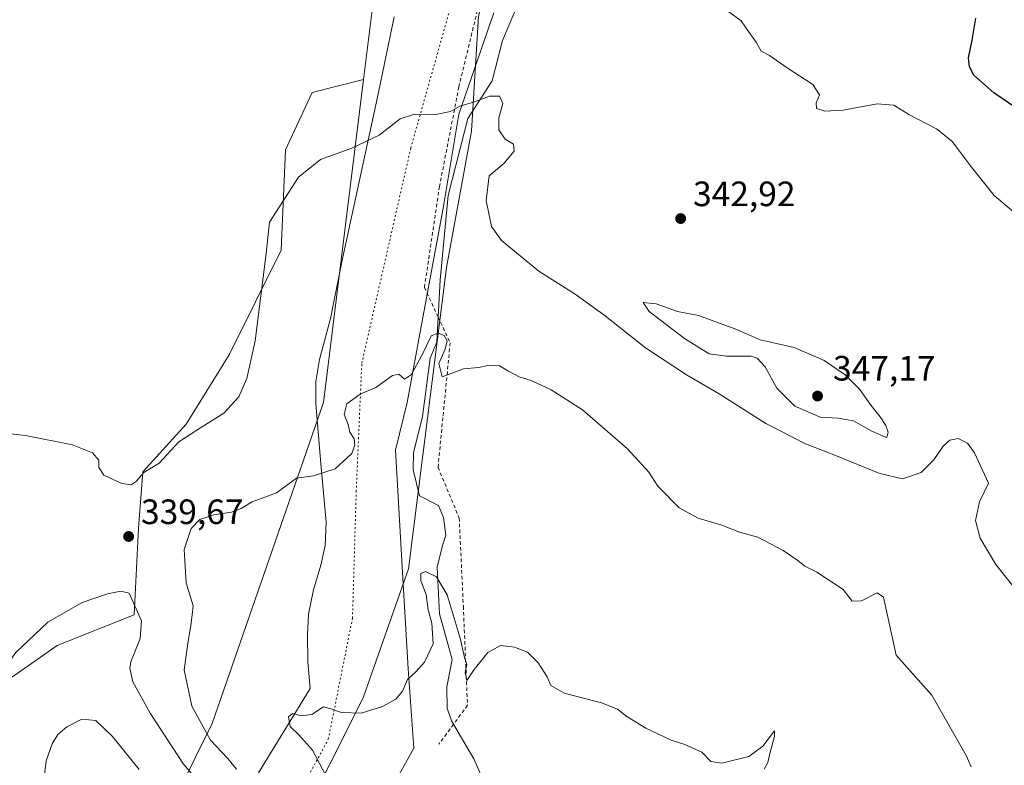
# Model space of a CAD drawing. Units: metres. Extents: x 601163 to 604648, y 4692152 to 4694516.
# Drawn here: x 602638 to 602918, y 4694092 to 4694304 of the extents above; entities that cross this region are included whole.
import ezdxf

# ---------------------------------------------------------------- set-up
doc = ezdxf.new("R2010")
doc.units = ezdxf.units.M
doc.header["$MEASUREMENT"] = 0
doc.linetypes.add('DGN Style 2', pattern=[1.6480167562047852, 0.988810053722871, -0.6592067024819142])
doc.linetypes.add('DGN Style 5', pattern=[1.1536117293433497, 0.4944050268614355, -0.6592067024819142])
for name, color, linetype, lineweight in [('Alambrada', 7, 'DGN Style 2', 0), ('Arbolado forestal CxS', 92, 'Continuous', 0), ('Corriente natural lineal', 142, 'Continuous', 13), ('Cultivos herbáceos CxS', 92, 'Continuous', 0), ('Curva de nivel maestra', 30, 'Continuous', 30), ('Curva de nivel normal', 30, 'Continuous', 0), ('Pastizal CxS', 92, 'Continuous', 0), ('Punto de cota en terreno', 7, 'Continuous', 0), ('Roquedo CxS', 135, 'Continuous', 0), ('Rótulo de punto de cota en terreno', 7, 'Continuous', 0), ('Vía pecuaria CxS', 92, 'Continuous', 13), ('Vía pecuaria eje', 92, 'DGN Style 5', 0)]:
    doc.layers.add(name, color=color, linetype=linetype, lineweight=lineweight)
doc.styles.add('Style-Arial', font='txt')

# ---------------------------------------------------------------- blocks, each defined once
blk = doc.blocks.new('5PATER')
at = {"layer": 'Roquedo CxS', "linetype": 'Continuous', "lineweight": 0}
h = blk.add_hatch(color=51, dxfattribs=at)
edge = h.paths.add_edge_path()
edge.add_ellipse((0, 0), major_axis=(-0.1095731443231308, -0.1110710700762829), ratio=0.9994222409660322, start_angle=0, end_angle=360)

msp = doc.modelspace()

# ---------------------------------------------------------------- linework, layer by layer
at = {"layer": 'Alambrada', "color": 7, "linetype": 'DGN Style 2', "lineweight": 0}
msp.add_polyline3d([(602945.5000999998, 4694400.620100001, 363.1588000000047), (602918.0000999998, 4694425.050100001, 360.1059999999998), (602873.1601, 4694461.640100001, 355.686600000001), (602849.9401000004, 4694451.600099999, 355.3932000000059), (602831.6601, 4694439.5001, 353.6113999999943), (602806.2500999998, 4694420.800100001, 352.8435999999929), (602797.9801000003, 4694392.350099999, 350.7093000000023), (602791.0201000003, 4694364.800100001, 348.2403999999952), (602779.0301000001, 4694338.1601, 345.5359000000026), (602775.8000999996, 4694331.100099999, 344.8476999999984), (602769.3701, 4694311.460100001, 342.6288000000059), (602762.9200999998, 4694284.960100001, 340.6484999999957), (602757.4101, 4694256.600099999, 338.2881000000052), (602753.1201, 4694227.890100001, 336.5109999999986), (602757.0301000001, 4694219.470100001, 336.045100000003), (602760.4401000004, 4694212.140100001, 335.5500999999931), (602757.0000999998, 4694176.720100001, 333.3847999999998), (602763.0201000003, 4694162.300100001, 332.7234999999928), (602764.1901000004, 4694137.1801, 330.8110000000015), (602765.3701, 4694109.050100001, 329.3828000000067), (602761.4101, 4694103.640100001, 328.5913), (602757.2600999996, 4694098.0101, 329.7709999999934)], dxfattribs=at)
at = {"layer": 'Arbolado forestal CxS', "color": 92, "linetype": 'Continuous', "lineweight": 0}
for points in [[(602864.0173000004, 4694462.515100001, 354.8358000000007), (602828.3038999997, 4694437.695699999, 351.9930000000023), (602797.4117000002, 4694407.075300001, 350.2857999999979), (602789.5204999996, 4694382.8259, 349.5586000000039), (602768.4654999999, 4694305.0339, 342.1928000000044), (602766.4671, 4694272.314300001, 339.226999999999), (602759.4376999997, 4694233.584899999, 336.7744999999995), (602748.6086999997, 4694147.8773, 331.6744999999937), (602735.8192999996, 4694111.487700001, 330.2811999999976), (602733.2962999997, 4694106.4507, 330.1043999999966), (602719.7890999997, 4694079.496300001, 331.3114999999962), (602695.5595000006, 4694043.573100001, 338.9535999999935), (602655.8879000006, 4693978.842300001, 325.6350999999996), (602620.6601, 4693914.177300001, 323.2452000000048), (602593.6971000005, 4693866.1953, 319.148000000001)], [(602719.7890999997, 4694079.496300001, 331.3114999999962), (602733.2962999997, 4694106.4507, 330.1043999999966), (602735.8192999996, 4694111.487700001, 330.2811999999976), (602748.6086999997, 4694147.8773, 331.6744999999937), (602759.4376999997, 4694233.584899999, 336.7744999999995), (602766.4671, 4694272.314300001, 339.226999999999), (602768.4654999999, 4694305.0339, 342.1928000000044), (602789.5204999996, 4694382.8259, 349.5586000000039), (602797.4117000002, 4694407.075300001, 350.2857999999979), (602828.3038999997, 4694437.695699999, 351.9930000000023), (602864.0173000004, 4694462.515100001, 354.8358000000007), (602911.2008999997, 4694427.937899999, 359.6974999999948), (602950.6914999997, 4694393.471100001, 364.1042000000016)], [(602735.8173000002, 4694287.033500001, 342.6634999999951), (602724.3931, 4694195.147700001, 336.4765999999945), (602692.7443000004, 4694103.863299999, 333.7314000000042), (602650.2122999998, 4694018.1327, 332.460500000001), (602591.3343000002, 4693921.363299999, 330.6052000000054), (602525.5005000001, 4693864.500700001, 327.1457999999984), (602512.1721000001, 4693813.522500001, 316.3055000000023)], [(602570.3859000001, 4694088.7125, 336.4499000000069), (602595.1549000005, 4694098.241900001, 337.7682000000059), (602625.3265000005, 4694109.8497, 339.797900000005), (602648.5824999996, 4694126.0713, 340.4995999999956), (602670.4737, 4694134.766100001, 340.0368000000017), (602671.7068999996, 4694159.4157, 339.6668000000063), (602672.9391000001, 4694175.4375, 340.1766999999964), (602685.2641000003, 4694188.994100001, 341.1315999999933), (602697.5897000004, 4694208.7127, 341.6603000000032), (602712.3916999997, 4694238.4703, 339.508600000001), (602713.5767000001, 4694267.0263, 341.3231999999989), (602721.1904999996, 4694283.3409, 343.5377000000008), (602735.8173000002, 4694287.033500001, 342.6634999999951), (602724.3931, 4694195.147700001, 336.4765999999945), (602692.7443000004, 4694103.863299999, 333.7314000000042), (602650.2122999998, 4694018.1327, 332.460500000001)], [(602735.8173000002, 4694287.033500001, 342.6634999999951), (602721.1904999996, 4694283.3409, 343.5377000000008), (602713.5767000001, 4694267.0263, 341.3231999999989), (602712.3916999997, 4694238.4703, 339.508600000001), (602697.5897000004, 4694208.7127, 341.6603000000032), (602685.2641000003, 4694188.994100001, 341.1315999999933), (602672.9391000001, 4694175.4375, 340.1766999999964), (602671.7068999996, 4694159.4157, 339.6668000000063), (602670.4737, 4694134.766100001, 340.0368000000017), (602648.5824999996, 4694126.0713, 340.4995999999956), (602625.3265000005, 4694109.8497, 339.797900000005), (602595.1549000005, 4694098.241900001, 337.7682000000059)]]:
    msp.add_polyline3d(points, dxfattribs=at)
at = {"layer": 'Corriente natural lineal', "color": 142, "linetype": 'Continuous', "lineweight": 13}
msp.add_polyline3d([(602780.1700999998, 4694309.450099999, 342.7345999999961), (602775.3000999996, 4694298.0601, 341.1352000000043), (602772.3501000004, 4694286.620100001, 340.6704000000027), (602765.4801000003, 4694275.9301, 339.7241999999969), (602759.9001000002, 4694254.0701, 338.1996999999974), (602757.5500999996, 4694230.0601, 336.2127000000037), (602756.6901000004, 4694212.350099999, 335.2741999999998), (602754.7901, 4694207.800100001, 335.1385000000009), (602752.5500999996, 4694191.220100001, 333.1705999999977), (602749.9901000002, 4694180.840100001, 332.5638999999938), (602749.8901000004, 4694175.970100001, 332.3996999999945), (602751.7600999996, 4694168.610099999, 332.1800999999978), (602757.1101000002, 4694165.860099999, 332.0589999999939), (602758.5100999996, 4694162.5001, 331.8607000000048), (602759.2001, 4694157.450099999, 331.6827999999951), (602758.2801000001, 4694154.5001, 331.1867999999959), (602756.7301000003, 4694148.300100001, 330.670100000003), (602757.4001000002, 4694135.0801, 329.5676999999997), (602761.0401, 4694122.120100001, 329.472299999994), (602759.5100999996, 4694114.280099999, 329.0108999999939), (602759.6201, 4694108.190099999, 328.6181999999972), (602760.8501000004, 4694104.610099999, 328.4323000000004), (602767.1901000004, 4694093.8101, 328.0446999999986), (602781.2801000001, 4694061.700099999, 326.8516999999993)], dxfattribs=at)
at = {"layer": 'Cultivos herbáceos CxS', "color": 92, "linetype": 'Continuous', "lineweight": 0}
msp.add_polyline3d([(602735.8173000002, 4694287.033500001, 342.6634999999951), (602721.1904999996, 4694283.3409, 343.5377000000008), (602713.5767000001, 4694267.0263, 341.3231999999989), (602712.3916999997, 4694238.4703, 339.508600000001), (602697.5897000004, 4694208.7127, 341.6603000000032), (602685.2641000003, 4694188.994100001, 341.1315999999933), (602672.9391000001, 4694175.4375, 340.1766999999964), (602671.7068999996, 4694159.4157, 339.6668000000063), (602670.4737, 4694134.766100001, 340.0368000000017), (602648.5824999996, 4694126.0713, 340.4995999999956), (602625.3265000005, 4694109.8497, 339.797900000005), (602595.1549000005, 4694098.241900001, 337.7682000000059), (602505.4430999998, 4694349.6371, 341.2963000000018), (602552.6725000005, 4694374.125499999, 341.0654000000068), (602589.1511000004, 4694397.915100001, 340.8494000000064), (602656.1567000002, 4694406.4307, 342.4637999999977), (602753.2666999997, 4694427.5525, 347.8378999999986), (602786.4461000003, 4694438.5601, 350.1827999999951), (602765.5356999999, 4694414.8585, 349.0151000000042), (602753.8217000002, 4694388.842300001, 348.7054000000062), (602759.2594, 4694336.6351, 346.4625999999989), (602738.5515000002, 4694309.0361, 343.9536999999983)], close=True, dxfattribs=at)
for points in [[(602786.4461000003, 4694438.5601, 350.1827999999951), (602765.5356999999, 4694414.8585, 349.0151000000042), (602753.8217000002, 4694388.842300001, 348.7054000000062), (602759.2594, 4694336.6351, 346.4625999999989), (602738.5515000002, 4694309.0361, 343.9536999999983), (602735.8173000002, 4694287.033500001, 342.6634999999951)], [(602735.8173000002, 4694287.033500001, 342.6634999999951), (602721.1904999996, 4694283.3409, 343.5377000000008), (602713.5767000001, 4694267.0263, 341.3231999999989), (602712.3916999997, 4694238.4703, 339.508600000001), (602697.5897000004, 4694208.7127, 341.6603000000032), (602685.2641000003, 4694188.994100001, 341.1315999999933), (602672.9391000001, 4694175.4375, 340.1766999999964), (602671.7068999996, 4694159.4157, 339.6668000000063), (602670.4737, 4694134.766100001, 340.0368000000017), (602648.5824999996, 4694126.0713, 340.4995999999956), (602625.3265000005, 4694109.8497, 339.797900000005), (602595.1549000005, 4694098.241900001, 337.7682000000059)]]:
    msp.add_polyline3d(points, dxfattribs=at)
at = {"layer": 'Curva de nivel maestra', "color": 30, "linetype": 'Continuous', "lineweight": 30, "elevation": 350.0000000000001, "flags": 128}
msp.add_lwpolyline([(602927.9800000006, 4694274.520099999), (602915.1600000003, 4694283.190099999), (602909.5099999999, 4694288.220100001), (602908.2000000002, 4694290.6501), (602907.9500000002, 4694293.210100001), (602909.04, 4694298.210100001), (602910.04, 4694304.4801)], dxfattribs=at)
at = {"layer": 'Curva de nivel normal', "color": 30, "linetype": 'Continuous', "lineweight": 0, "flags": 128}
for points, elevation in [([(602926.25, 4694244.7301), (602915.29, 4694254.030099999), (602908.79, 4694262.100099999), (602904.8600000005, 4694267.350099999), (602903.2800000003, 4694269.390100001), (602901.6299999999, 4694270.790100001), (602898.8899999997, 4694273.0001), (602890.9600000001, 4694277.040100001), (602886.7400000002, 4694279.670100001), (602881.9199999999, 4694280.100099999), (602872.29, 4694278.2501), (602867.0800000001, 4694277.970100001), (602864.6500000004, 4694278.8101), (602864.5599999996, 4694280.340100001), (602865.5599999996, 4694282.670100001), (602863.6699999999, 4694285.5701), (602856.3399999999, 4694290.380100001), (602851.2800000003, 4694293.8201), (602848.9299999997, 4694295.0701), (602847.5300000003, 4694297.6601), (602845.3899999997, 4694300.690099999), (602843.2300000006, 4694303.690099999), (602839.3600000005, 4694306.550100001)], 345), ([(602926.0199999996, 4694136.170100001), (602915.7599999999, 4694149.0801), (602911.2699999996, 4694156.540100001), (602909.9800000006, 4694161.590100001), (602911.0800000001, 4694166.880100001), (602913.6200000001, 4694172.2401), (602909.6299999999, 4694180.860099999), (602907.6299999999, 4694183.630100001), (602904.9699999997, 4694184.960100001), (602902.6799999997, 4694184.450099999), (602900.7000000002, 4694182.7601), (602898.0700000003, 4694178.880100001), (602894.4400000004, 4694175.2601), (602889.2000000002, 4694173.460100001), (602882.4800000006, 4694175.030099999), (602870.4000000004, 4694180.030099999), (602861.54, 4694183.370100001), (602850.25, 4694189.200099999), (602837.04, 4694197.620100001), (602827.6600000003, 4694203.040100001), (602816.0599999996, 4694210.6801), (602804.2000000002, 4694220.100099999), (602796.0599999996, 4694226.0101), (602785.6900000004, 4694232.540100001), (602775.0499999998, 4694241.2301), (602772.2400000002, 4694245.200099999), (602770.6500000004, 4694252.600099999), (602771.5599999996, 4694259.640100001), (602775.7300000006, 4694263.090100001), (602778.6600000003, 4694266.630100001), (602778.4699999997, 4694268.640100001), (602776.0999999996, 4694270.0801), (602774.2999999998, 4694272.7401), (602774.2999999998, 4694276.110099999), (602775.4400000004, 4694280.220100001), (602774.5199999996, 4694282.3201), (602771.6100000005, 4694282.300100001), (602767.0700000003, 4694280.590100001), (602763.2100000001, 4694279.390100001), (602760.5499999998, 4694277.940099999), (602756.3200000003, 4694277.020099999), (602750.3200000003, 4694277.1601), (602746.2400000002, 4694275.8301), (602740.2000000002, 4694271.1601), (602732.4699999997, 4694267.470100001), (602723.5599999996, 4694264.280099999), (602717.2999999998, 4694259.210100001), (602709.0199999996, 4694246.440099999), (602708.0599999996, 4694237.530099999), (602704.9800000006, 4694212.7301), (602702.5599999996, 4694201.960100001), (602700.2999999998, 4694196.7401), (602696.04, 4694192.120100001), (602689.6500000004, 4694188.1501), (602683.2599999999, 4694183.950099999), (602677.5999999996, 4694177.890100001), (602673.3099999996, 4694175.270099999), (602671.04, 4694172.700099999), (602669.6299999999, 4694171.720100001), (602666.9600000001, 4694172.130100001), (602661.8799999999, 4694174.4801), (602660.5, 4694176.720100001), (602660.4900000002, 4694178.7601), (602658.6799999997, 4694180.860099999), (602652.9800000006, 4694183.1501), (602639.5999999996, 4694185.7601), (602630, 4694186.8201)], 340.0000000000001), ([(602815.3600000005, 4694223.5601), (602817.0700000003, 4694221.0601), (602827.1399999997, 4694213.3301), (602834.1699999999, 4694209.040100001), (602839.0999999996, 4694208.300100001), (602846.1500000004, 4694208.360099999), (602847.8399999999, 4694207.790100001), (602850.1100000005, 4694205.3101), (602853.3799999999, 4694199.2601), (602858.5499999998, 4694194.100099999), (602865.7599999999, 4694190.9801), (602870.8399999999, 4694190.6801), (602875.1900000004, 4694189.9101), (602880.2699999996, 4694187.110099999), (602883.4699999997, 4694185.6801), (602884.75, 4694185.2301), (602885.0700000003, 4694186.690099999), (602884.4299999997, 4694188.5801), (602882.8600000005, 4694191.0701), (602880.1600000003, 4694194.370100001), (602877.0300000003, 4694198.9001), (602872.8300000001, 4694203.030099999), (602866.8399999999, 4694207.120100001), (602858.2999999998, 4694210.800100001), (602848.6799999997, 4694212.960100001), (602841.7800000003, 4694215.9801), (602831.0999999996, 4694219.9301), (602825.1500000004, 4694221.0101), (602819.0499999998, 4694223.190099999), (602815.3600000005, 4694223.5601)], 345), ([(602908.7300000006, 4694091.5101), (602907.3099999996, 4694094.8201), (602897.5199999996, 4694111.920100001), (602887.3899999997, 4694123.290100001), (602883.7999999998, 4694139.7601), (602881.9800000006, 4694141.040100001), (602877.5300000003, 4694138.7501), (602874.8099999996, 4694138.630100001), (602872.25, 4694141.9801), (602864.7699999996, 4694146.9001), (602861.3499999996, 4694148.630100001), (602859.3700000001, 4694150.2501), (602855.1900000004, 4694153.0701), (602847.9699999997, 4694156.850099999), (602842.75, 4694158.300100001), (602837.7100000001, 4694160.2601), (602831.0599999996, 4694162.270099999), (602825.6399999997, 4694165.170100001), (602819.5800000001, 4694171.3301), (602816.9400000004, 4694175.3101), (602810.8899999997, 4694181.960100001), (602798.1200000001, 4694193.050100001), (602789.1900000004, 4694198.800100001), (602783.4500000002, 4694201.380100001), (602780.0899999999, 4694202.440099999), (602776.8200000003, 4694204.200099999), (602774.4699999997, 4694205.610099999), (602771.2100000001, 4694205.690099999), (602768.5499999998, 4694205.0801), (602764.2100000001, 4694204.690099999), (602758.1799999997, 4694202.460100001), (602757.1799999997, 4694206.270099999), (602758.9900000002, 4694210.370100001), (602759.6200000001, 4694212.6801), (602758.7599999999, 4694214.2501), (602757.0599999996, 4694214.860099999), (602755.04, 4694214.110099999), (602753.0099999999, 4694209.9001), (602749.4299999997, 4694203.1501), (602747.4000000004, 4694201.7501), (602745.8399999999, 4694203.1801), (602744.04, 4694202.8301), (602739.3099999996, 4694199.4101), (602734.8099999996, 4694197.5001), (602731, 4694194.770099999), (602730.2800000003, 4694191.7601), (602731.3899999997, 4694188.9101), (602731.8600000005, 4694186.7401), (602733.0800000001, 4694184.8201), (602733.29, 4694183.0101), (602732.4800000006, 4694180.6501), (602727.7400000002, 4694176.270099999), (602721.5599999996, 4694174.340100001), (602716.6699999999, 4694173.610099999), (602711.04, 4694169.450099999), (602704.1399999997, 4694166.870100001), (602700.9199999999, 4694164.9801), (602698.2199999997, 4694164.020099999), (602693.2199999997, 4694163.220100001), (602689.2199999997, 4694161.850099999), (602686.7599999999, 4694159.360099999), (602684.75, 4694153.350099999), (602685.2999999998, 4694143.870100001), (602687.29, 4694137.360099999), (602686.7400000002, 4694132.420100001), (602685.8200000003, 4694126.600099999), (602684.7599999999, 4694119.1601), (602686.9600000001, 4694108.8301), (602692.2000000002, 4694099.140100001), (602697.1799999997, 4694093.880100001), (602699.6399999997, 4694090.9001)], 335), ([(602725.0999999996, 4694089.130100001), (602721.2300000006, 4694096.3101), (602717.4199999999, 4694100.690099999), (602714.9000000004, 4694103.040100001), (602714.4800000006, 4694105.7401), (602715.54, 4694106.7301), (602718.04, 4694106.0801), (602721.0800000001, 4694106.440099999), (602724.4400000004, 4694108.5701), (602726.4400000004, 4694108.0801), (602729.5599999996, 4694107.020099999), (602735.0700000003, 4694106.8201), (602741.2300000006, 4694108.6801), (602745.0099999999, 4694110.7501), (602746.9000000004, 4694113.0801), (602748.2999999998, 4694116.380100001), (602750.7300000006, 4694118.620100001), (602753.1399999997, 4694121.3101), (602755.6500000004, 4694126.520099999), (602755.2100000001, 4694132.4101), (602754.2100000001, 4694136.220100001), (602753.6500000004, 4694140.600099999), (602752.1399999997, 4694144.420100001), (602752.0599999996, 4694146.5601), (602753.3899999997, 4694147.140100001), (602756.5899999999, 4694145.540100001), (602759.5899999999, 4694140.450099999), (602763.3300000001, 4694128.1601), (602764.5499999998, 4694122.6501), (602765.1600000003, 4694120.670100001), (602764.7100000001, 4694118.420100001), (602765.1399999997, 4694116.110099999), (602767.29, 4694119.200099999), (602771.1200000001, 4694124.0601), (602774.7300000006, 4694126.020099999), (602778.7599999999, 4694125.620100001), (602782.4199999999, 4694124.120100001), (602785.5, 4694121.100099999), (602788.0099999999, 4694117.170100001), (602789.0599999996, 4694114.6801), (602792.9100000003, 4694112.460100001), (602803.5099999999, 4694109.720100001), (602808.0999999996, 4694107.9801), (602810.7599999999, 4694105.880100001), (602816.0899999999, 4694102.5801), (602823.3300000001, 4694099.110099999), (602827.2100000001, 4694097.940099999), (602832.1100000005, 4694095.7401), (602834.6399999997, 4694093.0601), (602837.7199999997, 4694092.5801), (602845.4699999997, 4694094.4801), (602849.4100000003, 4694097.4101), (602852.75, 4694101.770099999), (602852.7300000006, 4694100.1801), (602851.5300000003, 4694095.690099999), (602850.8600000005, 4694092.8301), (602849.8300000001, 4694090.860099999)], 330), ([(602666.7300000006, 4694141.470100001), (602662.9000000004, 4694140.7501), (602655.6699999999, 4694138.280099999), (602645.9800000006, 4694132.7401), (602636.8399999999, 4694124.050100001), (602629.6100000005, 4694114.0801), (602625.0199999996, 4694109.340100001), (602620.4600000001, 4694106.0801), (602598.4100000003, 4694091.4001)], 340), ([(602689.9199999999, 4694086.0701), (602684.5800000001, 4694092.350099999), (602675.0199999996, 4694106.800100001), (602670.1699999999, 4694115.7401), (602669.2699999996, 4694119.5801), (602669.5999999996, 4694121.420100001), (602672.2000000002, 4694128.0801), (602672.5800000001, 4694133.0801), (602669.0499999998, 4694140.9101), (602666.7300000006, 4694141.470100001)], 340), ([(602655.5999999996, 4694105.110099999), (602651.3300000001, 4694102.9001), (602648.7599999999, 4694100.7501), (602647.1699999999, 4694098.110099999), (602645.4699999997, 4694093.2501), (602644.8600000005, 4694088.640100001)], 345), ([(602671.9199999999, 4694090.780099999), (602664.3399999999, 4694100.190099999), (602659.6399999997, 4694104.690099999), (602655.5999999996, 4694105.110099999)], 345)]:
    msp.add_lwpolyline(points, dxfattribs=dict(at, elevation=elevation))
at = {"layer": 'Pastizal CxS', "color": 92, "linetype": 'Continuous', "lineweight": 0}
for points in [[(602864.0173000004, 4694462.515100001, 354.8358000000007), (602828.3038999997, 4694437.695699999, 351.9930000000023), (602797.4117000002, 4694407.075300001, 350.2857999999979), (602789.5204999996, 4694382.8259, 349.5586000000039), (602768.4654999999, 4694305.0339, 342.1928000000044), (602766.4671, 4694272.314300001, 339.226999999999), (602759.4376999997, 4694233.584899999, 336.7744999999995), (602748.6086999997, 4694147.8773, 331.6744999999937), (602735.8192999996, 4694111.487700001, 330.2811999999976), (602733.2962999997, 4694106.4507, 330.1043999999966), (602719.7890999997, 4694079.496300001, 331.3114999999962), (602695.5595000006, 4694043.573100001, 338.9535999999935), (602655.8879000006, 4693978.842300001, 325.6350999999996), (602620.6601, 4693914.177300001, 323.2452000000048), (602593.6971000005, 4693866.1953, 319.148000000001)], [(602786.4461000003, 4694438.5601, 350.1827999999951), (602765.5356999999, 4694414.8585, 349.0151000000042), (602753.8217000002, 4694388.842300001, 348.7054000000062), (602759.2594, 4694336.6351, 346.4625999999989), (602738.5515000002, 4694309.0361, 343.9536999999983), (602735.8173000002, 4694287.033500001, 342.6634999999951)], [(602650.2122999998, 4694018.1327, 332.460500000001), (602692.7443000004, 4694103.863299999, 333.7314000000042), (602724.3931, 4694195.147700001, 336.4765999999945), (602735.8173000002, 4694287.033500001, 342.6634999999951), (602738.5515000002, 4694309.0361, 343.9536999999983)], [(602768.4654999999, 4694305.0339, 342.1928000000044), (602766.4671, 4694272.314300001, 339.226999999999), (602759.4376999997, 4694233.584899999, 336.7744999999995), (602748.6086999997, 4694147.8773, 331.6744999999937), (602735.8192999996, 4694111.487700001, 330.2811999999976), (602733.2962999997, 4694106.4507, 330.1043999999966), (602719.7890999997, 4694079.496300001, 331.3114999999962)], [(602735.8173000002, 4694287.033500001, 342.6634999999951), (602724.3931, 4694195.147700001, 336.4765999999945), (602692.7443000004, 4694103.863299999, 333.7314000000042), (602650.2122999998, 4694018.1327, 332.460500000001), (602591.3343000002, 4693921.363299999, 330.6052000000054), (602525.5005000001, 4693864.500700001, 327.1457999999984), (602512.1721000001, 4693813.522500001, 316.3055000000023)]]:
    msp.add_polyline3d(points, dxfattribs=at)
at = {"layer": 'Vía pecuaria CxS', "color": 92, "linetype": 'Continuous', "lineweight": 13}
for points in [[(602690.1058, 4694064.113600001, 345.5448000000033), (602720.6463000001, 4694113.801700001, 330.4581999999937), (602719.9314000001, 4694121.3806, 330.8821999999927), (602719.8794999998, 4694129.1085, 331.4619999999995), (602720.1195, 4694135.0034, 331.9652999999962), (602721.5856, 4694141.909299999, 332.5213999999978), (602723.6107000001, 4694148.9122, 333.1138000000064), (602724.9157999996, 4694154.497099999, 333.5353000000032), (602725.1107999999, 4694161.155999999, 334.0138000000007), (602723.6409999998, 4694177.788799999, 335.3723999999929), (602722.2242000002, 4694194.7766, 336.7130000000034), (602722.2133, 4694201.1315, 336.9440000000032), (602723.2692999998, 4694207.429400001, 337.027900000001), (602726.3904999997, 4694219.052200001, 337.1076999999932), (602729.6416999997, 4694235.148, 337.8715999999986), (602740.0562000005, 4694283.331300001, 341.4823999999935), (602744.4583999999, 4694304.8599, 343.1848999999929)], [(602690.1058, 4694064.113600001, 345.5448000000033), (602720.6463000001, 4694113.801700001, 330.4581999999937), (602719.9314000001, 4694121.3806, 330.8821999999927), (602719.8794999998, 4694129.1085, 331.4619999999995), (602720.1195, 4694135.0034, 331.9652999999962), (602721.5856, 4694141.909299999, 332.5213999999978), (602723.6107000001, 4694148.9122, 333.1138000000064), (602724.9157999996, 4694154.497099999, 333.5353000000032), (602725.1107999999, 4694161.155999999, 334.0138000000007), (602723.6409999998, 4694177.788799999, 335.3723999999929), (602722.2242000002, 4694194.7766, 336.7130000000034), (602722.2133, 4694201.1315, 336.9440000000032), (602723.2692999998, 4694207.429400001, 337.027900000001), (602726.3904999997, 4694219.052200001, 337.1076999999932), (602729.6416999997, 4694235.148, 337.8715999999986), (602740.0562000005, 4694283.331300001, 341.4823999999935), (602744.4583999999, 4694304.8599, 343.1848999999929)], [(602772.8914000001, 4694306.013699999, 341.879700000005), (602762.9480999997, 4694277.147100001, 339.780700000003), (602758.4038000006, 4694250.432499999, 338.0378000000055), (602752.5034999996, 4694218.288000001, 336.0760000000009), (602748.1862000005, 4694195.1314, 334.3828000000067), (602744.8970999997, 4694181.628599999, 332.6089000000065), (602746.8526999997, 4694146.791999999, 331.460699999996), (602748.5014000004, 4694119.431399999, 330.2467000000034), (602750.0811000001, 4694096.8496, 329.7189999999973), (602742.0109999999, 4694082.358899999, 331.0997000000062)], [(602772.8914000001, 4694306.013699999, 341.879700000005), (602762.9480999997, 4694277.147100001, 339.780700000003), (602758.4038000006, 4694250.432499999, 338.0378000000055), (602752.5034999996, 4694218.288000001, 336.0760000000009), (602748.1862000005, 4694195.1314, 334.3828000000067), (602744.8970999997, 4694181.628599999, 332.6089000000065), (602746.8526999997, 4694146.791999999, 331.460699999996), (602748.5014000004, 4694119.431399999, 330.2467000000034), (602750.0811000001, 4694096.8496, 329.7189999999973), (602742.0109999999, 4694082.358899999, 331.0997000000062)]]:
    msp.add_polyline3d(points, dxfattribs=at)
at = {"layer": 'Vía pecuaria eje', "color": 92, "linetype": 'DGN Style 5', "lineweight": 0}
msp.add_polyline3d([(602551.2613000004, 4693835.771000001, 317.5236000000005), (602586.2412999999, 4693860.066600001, 319.3564000000042), (602608.8151000004, 4693879.295800001, 319.5170999999973), (602624.3307999996, 4693896.057, 320.6128000000026), (602632.6266000001, 4693911.036499999, 321.7122999999993), (602641.7967999997, 4693934.146600001, 323.1842000000034), (602655.5542000001, 4693965.3673, 324.6652000000031), (602692.0790999997, 4694037.343599999, 335.8901999999944), (602725.7676999997, 4694099.410599999, 329.6575000000012), (602732.6459999997, 4694133.8073, 331.6361999999936), (602733.7044000002, 4694169.794199999, 334.3997999999993), (602735.2932000002, 4694206.3102, 335.5850999999966), (602749.2297999999, 4694267.5285, 339.3607999999949), (602761.9282999998, 4694312.493100001, 342.7017000000051), (602772.5115, 4694351.1336, 347.9152999999933), (602790.8476999998, 4694406.8683, 350.5157000000036), (602794.0267000003, 4694420.6184, 350.6128999999929), (602797.2024999997, 4694428.019500001, 350.7826999999961)], dxfattribs=at)

# ---------------------------------------------------------------- block references
at = {"layer": 'Punto de cota en terreno', "color": 7, "linetype": 'Continuous', "lineweight": 0, "xscale": 10, "yscale": 10, "zscale": 10}
for p in [(602826.04, 4694247.470000001, 342.9199999999983), (602865, 4694197, 347.1699999999983), (602668.9400000004, 4694157.060000001, 339.6699999999983)]:
    msp.add_blockref('5PATER', p, dxfattribs=at)

# ---------------------------------------------------------------- texts
at = {"layer": 'Rótulo de punto de cota en terreno', "color": 7, "linetype": 'Continuous', "lineweight": 0, "style": 'Style-Arial'}
for s, p in [('342,92', (602829.5678000003, 4694250.9978)), ('347,17', (602869.4096999997, 4694201.409700001)), ('339,67', (602672.4677999998, 4694160.5878))]:
    msp.add_text(s, height=7.000000000000002, dxfattribs=at).set_placement(p)

doc.saveas('drawing.dxf')
